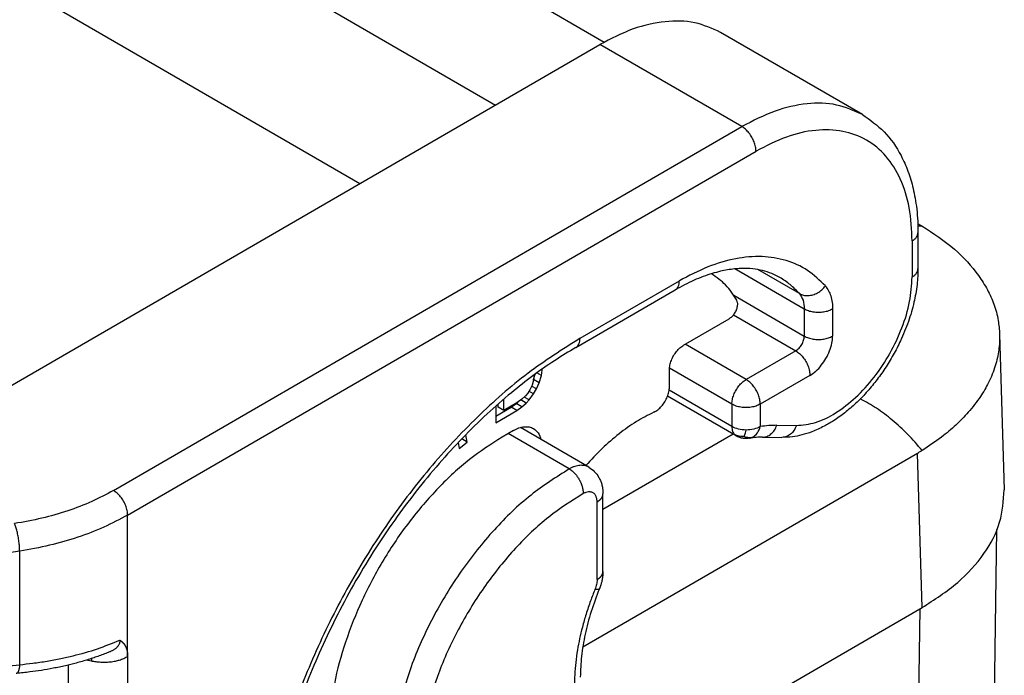
# Model space of a CAD drawing. Units: millimetres. Extents: x -889 to -592, y 1075 to 1285.
# Drawn here: x -854 to -847, y 1105 to 1110 of the extents above; entities that cross this region are included whole.
import ezdxf

# ---------------------------------------------------------------- set-up
doc = ezdxf.new("R2010")
doc.units = ezdxf.units.MM

msp = doc.modelspace()

# ---------------------------------------------------------------- linework, layer by layer
at = {"color": 2, "linetype": 'Continuous'}
for p, q in [((-859.9841, 1115.4911), (-849.8857, 1109.6464)), ((-860.8325, 1115.0403), (-850.6998, 1109.1757)), ((-860.8325, 1113.8677), (-851.7127, 1108.5895)), ((-847.9559, 1109.1042), (-849.0165, 1109.7181)), ((-854.6381, 1106.8963), (-849.9182, 1109.6281)), ((-848.8575, 1109.0142), (-849.9182, 1109.6281)), ((-853.5546, 1106.2957), (-848.8575, 1109.0142)), ((-853.4486, 1106.1119), (-848.7515, 1108.8305)), ((-847.5408, 1108.2216), (-847.5408, 1107.9525)), ((-847.5847, 1108.1602), (-847.5847, 1107.8911)), ((-848.3908, 1107.6508), (-848.9097, 1107.9511)), ((-848.4269, 1107.7664), (-848.7371, 1107.946)), ((-850.0667, 1107.4332), (-849.3242, 1107.8629)), ((-850.0976, 1107.3648), (-849.3552, 1107.7945)), ((-848.9175, 1107.7543), (-848.3908, 1107.4495)), ((-848.9194, 1107.6083), (-848.4545, 1107.3392)), ((-848.3908, 1107.6508), (-848.3908, 1107.4495)), ((-848.1787, 1107.6508), (-848.1787, 1107.4495)), ((-849.2924, 1107.3821), (-848.952, 1107.5792)), ((-846.9307, 1107.4631), (-846.8956, 1106.3014)), ((-848.8257, 1107.1244), (-849.2817, 1107.3883)), ((-848.4545, 1107.3392), (-848.8257, 1107.1244)), ((-850.4094, 1107.1598), (-850.4147, 1107.1209)), ((-850.4139, 1107.1237), (-850.4018, 1107.1653)), ((-850.3552, 1107.1553), (-850.3888, 1107.1748)), ((-850.3714, 1107.0991), (-850.3552, 1107.1553)), ((-850.3498, 1107.1948), (-850.3559, 1107.1984)), ((-850.3552, 1107.1553), (-850.3498, 1107.1948)), ((-850.3498, 1107.1948), (-850.3498, 1107.2028)), ((-849.3985, 1107.0698), (-849.3985, 1107.1984)), ((-848.9318, 1106.9407), (-849.398, 1107.2105)), ((-848.3484, 1107.1555), (-848.7196, 1106.9407)), ((-850.4255, 1107.0834), (-850.4417, 1107.048)), ((-850.4147, 1107.1209), (-850.4255, 1107.0834)), ((-850.4145, 1107.1224), (-850.4139, 1107.1237)), ((-850.3714, 1107.0991), (-850.4139, 1107.1237)), ((-850.3931, 1107.0554), (-850.3714, 1107.0991)), ((-850.458, 1107.0231), (-850.4742, 1107.0033)), ((-850.4417, 1107.048), (-850.458, 1107.0231)), ((-850.4147, 1107.0169), (-850.4491, 1107.0368)), ((-850.4472, 1106.9721), (-850.4147, 1107.0169)), ((-850.3931, 1107.0554), (-850.4289, 1107.0761)), ((-850.4147, 1107.0169), (-850.3931, 1107.0554)), ((-848.9318, 1106.7728), (-849.4006, 1107.0442)), ((-850.6789, 1106.9183), (-850.6789, 1106.9421)), ((-850.6365, 1106.8937), (-850.6365, 1106.9789)), ((-850.5391, 1106.9501), (-850.6365, 1106.8937)), ((-850.5815, 1106.9175), (-850.5437, 1106.9446)), ((-850.5437, 1106.9446), (-850.5314, 1106.9556)), ((-850.5012, 1106.92), (-850.5437, 1106.9446)), ((-850.5012, 1106.9772), (-850.5391, 1106.9501)), ((-850.4688, 1106.9492), (-850.5084, 1106.9721)), ((-850.4742, 1107.0033), (-850.5012, 1106.9772)), ((-850.5012, 1106.92), (-850.4688, 1106.9492)), ((-850.4472, 1106.9721), (-850.4842, 1106.9936)), ((-850.4688, 1106.9492), (-850.4472, 1106.9721)), ((-848.9009, 1106.7044), (-849.4126, 1107.0006)), ((-848.9318, 1106.9407), (-848.9318, 1106.7728)), ((-848.7196, 1106.9407), (-848.7196, 1106.7728)), ((-850.696, 1106.927), (-850.696, 1106.8021)), ((-850.696, 1106.8512), (-850.5815, 1106.9175)), ((-850.696, 1106.8021), (-850.5391, 1106.8929)), ((-850.6365, 1106.8937), (-850.6789, 1106.9183)), ((-850.5391, 1106.8929), (-850.5815, 1106.9175)), ((-850.5391, 1106.8929), (-850.5012, 1106.92)), ((-850.911, 1106.6575), (-850.9212, 1106.7123)), ((-850.5652, 1106.7433), (-850.65, 1106.6942)), ((-850.1475, 1106.457), (-850.6037, 1106.721)), ((-850.0013, 1106.4697), (-850.5132, 1106.766)), ((-848.9233, 1106.7174), (-849.8955, 1106.1547)), ((-848.5958, 1106.7827), (-848.4495, 1106.7809)), ((-850.9775, 1106.654), (-850.9694, 1106.6106)), ((-850.9694, 1106.6106), (-850.911, 1106.6575)), ((-850.911, 1106.6575), (-850.9516, 1106.681)), ((-848.7036, 1106.6941), (-848.5574, 1106.6923)), ((-847.5452, 1106.5731), (-850.0467, 1105.1253)), ((-847.5103, 1105.4208), (-847.5452, 1106.5731)), ((-849.8955, 1105.6914), (-849.8955, 1106.2714)), ((-849.8955, 1106.2714), (-849.8955, 1106.2714)), ((-849.9394, 1105.63), (-849.9394, 1106.21)), ((-853.4486, 1105.055), (-853.4486, 1106.1119)), ((-846.9894, 1103.4495), (-846.9504, 1106.0033)), ((-854.2555, 1105.8423), (-854.6261, 1105.7848)), ((-854.2555, 1104.9942), (-854.2555, 1105.8423)), ((-849.8955, 1105.6914), (-849.8955, 1105.6914)), ((-849.008, 1104.5539), (-847.5103, 1105.4208)), ((-847.566, 1102.6245), (-847.5234, 1105.4132)), ((-853.7198, 1105.0207), (-853.7578, 1105.028)), ((-853.4486, 1105.055), (-853.4486, 1103.1567)), ((-854.6261, 1104.9604), (-854.2555, 1104.9942)), ((-853.8919, 1104.9916), (-853.8919, 1103.2954))]:
    msp.add_line(p, q, dxfattribs=at)
for points, knots in [([(-849.0165, 1109.7181), (-849.0798, 1109.7465), (-849.2107, 1109.8052), (-849.4399, 1109.8065), (-849.6823, 1109.7508), (-849.8367, 1109.6705), (-849.9182, 1109.6281)], [0, 0, 0, 0, 0.2059173, 0.4265173, 0.6719383, 0.9464085, 0.9464085, 0.9464085, 0.9464085]), ([(-847.9559, 1109.1042), (-848.0191, 1109.1326), (-848.1501, 1109.1913), (-848.3793, 1109.1926), (-848.6217, 1109.1369), (-848.776, 1109.0566), (-848.8575, 1109.0142)], [0, 0, 0, 0, 0.2059173, 0.4265173, 0.6719383, 0.9464085, 0.9464085, 0.9464085, 0.9464085]), ([(-847.9559, 1109.1042), (-847.8994, 1109.0646), (-847.7826, 1108.9827), (-847.6776, 1108.8266), (-847.6124, 1108.6798), (-847.5806, 1108.5722), (-847.5611, 1108.4773), (-847.5494, 1108.3956), (-847.5421, 1108.3092), (-847.5412, 1108.2501), (-847.5408, 1108.2216)], [0, 0, 0, 0, 0.205631, 0.424945, 0.552642, 0.687319, 0.760487, 0.843101, 0.934825, 1.020354, 1.020354, 1.020354, 1.020354]), ([(-848.7515, 1108.8305), (-848.7522, 1108.8418), (-848.7539, 1108.8655), (-848.7651, 1108.9008), (-848.7817, 1108.9355), (-848.8034, 1108.9672), (-848.8284, 1108.9946), (-848.8481, 1109.0079), (-848.8575, 1109.0142)], [0, 0, 0, 0, 0.0339443, 0.071121, 0.1100492, 0.14899, 0.1862028, 0.2202009, 0.2202009, 0.2202009, 0.2202009]), ([(-847.5847, 1108.1602), (-847.5886, 1108.2439), (-847.5958, 1108.4024), (-847.6621, 1108.6205), (-847.7702, 1108.7974), (-847.9209, 1108.9236), (-848.106, 1108.9903), (-848.3135, 1108.9947), (-848.5359, 1108.9425), (-848.677, 1108.8692), (-848.7515, 1108.8305)], [0, 0, 0, 0, 0.250534, 0.474588, 0.676086, 0.864327, 1.052701, 1.254556, 1.479088, 1.730128, 1.730128, 1.730128, 1.730128]), ([(-847.5422, 1108.2901), (-847.5397, 1108.2886), (-847.5346, 1108.2856), (-847.5265, 1108.2809), (-847.518, 1108.2759), (-847.512, 1108.2724), (-847.509, 1108.2706)], [0, 0, 0, 0, 0.00882092, 0.01763497, 0.02800807, 0.03845115, 0.03845115, 0.03845115, 0.03845115]), ([(-847.509, 1108.2706), (-847.5144, 1108.2708), (-847.5253, 1108.2713), (-847.5361, 1108.2712), (-847.5415, 1108.2712)], [0, 0, 0, 0, 0.01616999, 0.03251206, 0.03251206, 0.03251206, 0.03251206]), ([(-847.509, 1108.2706), (-847.426, 1108.2163), (-847.2684, 1108.1131), (-847.111, 1107.9425), (-847.0202, 1107.7983), (-846.9703, 1107.6861), (-846.9389, 1107.5738), (-846.9333, 1107.4978), (-846.9307, 1107.4631)], [0, 0, 0, 0, 0.296779, 0.56369, 0.687868, 0.806758, 0.931221, 1.035132, 1.035132, 1.035132, 1.035132]), ([(-847.5847, 1108.1602), (-847.5783, 1108.1643), (-847.5661, 1108.1721), (-847.552, 1108.1873), (-847.5426, 1108.2039), (-847.5414, 1108.2159), (-847.5408, 1108.2216)], [0, 0, 0, 0, 0.02282681, 0.04325772, 0.06164517, 0.07882565, 0.07882565, 0.07882565, 0.07882565]), ([(-848.2329, 1107.8243), (-848.2753, 1107.8657), (-848.3599, 1107.9483), (-848.5261, 1108.0219), (-848.7107, 1108.0508), (-848.9103, 1108.0322), (-849.1201, 1107.9708), (-849.2541, 1107.9), (-849.3242, 1107.8629)], [0, 0, 0, 0, 0.176859, 0.352115, 0.534778, 0.732143, 0.948676, 1.186015, 1.186015, 1.186015, 1.186015]), ([(-848.5737, 1107.8875), (-848.593, 1107.8976), (-848.6343, 1107.9193), (-848.7025, 1107.9405), (-848.7809, 1107.9538), (-848.8511, 1107.9557), (-848.9141, 1107.9512), (-848.9651, 1107.9443), (-849.0205, 1107.9331), (-849.1051, 1107.9104), (-849.2199, 1107.8678), (-849.3089, 1107.8196), (-849.3552, 1107.7945)], [0, 0, 0, 0, 0.0652053, 0.1398714, 0.2129814, 0.3030793, 0.3497717, 0.4025769, 0.4571301, 0.5194523, 0.6650831, 0.8229082, 0.8229082, 0.8229082, 0.8229082]), ([(-848.895, 1107.7183), (-848.9209, 1107.758), (-848.9713, 1107.8356), (-849.0467, 1107.8892), (-849.0835, 1107.9154)], [0, 0, 0, 0, 0.1406926, 0.274899, 0.274899, 0.274899, 0.274899]), ([(-847.5408, 1107.9525), (-847.5412, 1107.9329), (-847.5419, 1107.8934), (-847.5477, 1107.8307), (-847.5571, 1107.7668), (-847.5762, 1107.6739), (-847.6108, 1107.5553), (-847.6571, 1107.4424), (-847.6973, 1107.3606), (-847.7254, 1107.3084), (-847.7554, 1107.2572), (-847.7973, 1107.1914), (-847.8534, 1107.1132), (-847.9263, 1107.0262), (-848.0041, 1106.9467), (-848.0856, 1106.8765), (-848.165, 1106.8197), (-848.2471, 1106.7716), (-848.3269, 1106.7352), (-848.4065, 1106.7101), (-848.4813, 1106.6948), (-848.5309, 1106.6932), (-848.5574, 1106.6923)], [0, 0, 0, 0, 0.058655, 0.11867, 0.188749, 0.252222, 0.403225, 0.558456, 0.617537, 0.67679, 0.736221, 0.795568, 0.910848, 1.024413, 1.135923, 1.244189, 1.346708, 1.428394, 1.529363, 1.609035, 1.67836, 1.757643, 1.757643, 1.757643, 1.757643]), ([(-848.4495, 1106.7809), (-848.4013, 1106.786), (-848.2974, 1106.7968), (-848.1469, 1106.8754), (-847.9992, 1106.9903), (-847.8631, 1107.1413), (-847.7463, 1107.317), (-847.6575, 1107.5072), (-847.5976, 1107.6999), (-847.5889, 1107.8293), (-847.5847, 1107.8911)], [0, 0, 0, 0, 0.1443, 0.311161, 0.499706, 0.704577, 0.917817, 1.130307, 1.333027, 1.518334, 1.518334, 1.518334, 1.518334]), ([(-847.5847, 1107.8911), (-847.5783, 1107.8952), (-847.5661, 1107.903), (-847.552, 1107.9182), (-847.5426, 1107.9348), (-847.5414, 1107.9467), (-847.5408, 1107.9525)], [0, 0, 0, 0, 0.02282681, 0.04325772, 0.06164517, 0.07882565, 0.07882565, 0.07882565, 0.07882565]), ([(-849.3552, 1107.7945), (-849.3505, 1107.7979), (-849.3409, 1107.8048), (-849.3313, 1107.8212), (-849.3252, 1107.8409), (-849.3246, 1107.8553), (-849.3242, 1107.8629)], [0, 0, 0, 0, 0.01707785, 0.03536295, 0.05569171, 0.07841696, 0.07841696, 0.07841696, 0.07841696]), ([(-848.4269, 1107.7664), (-848.4491, 1107.7898), (-848.4931, 1107.8361), (-848.547, 1107.8705), (-848.5737, 1107.8875)], [0, 0, 0, 0, 0.0962877, 0.1908716, 0.1908716, 0.1908716, 0.1908716]), ([(-848.4269, 1107.7664), (-848.417, 1107.7619), (-848.3965, 1107.7525), (-848.3613, 1107.7504), (-848.3252, 1107.7567), (-848.2902, 1107.7719), (-848.2581, 1107.7942), (-848.2413, 1107.8143), (-848.2329, 1107.8243)], [0, 0, 0, 0, 0.0326669, 0.0671623, 0.1036518, 0.1417812, 0.1808227, 0.2198586, 0.2198586, 0.2198586, 0.2198586]), ([(-848.2329, 1107.8243), (-848.2172, 1107.8002), (-848.1832, 1107.7476), (-848.1803, 1107.6848), (-848.1787, 1107.6508)], [0, 0, 0, 0, 0.0846285, 0.1846357, 0.1846357, 0.1846357, 0.1846357]), ([(-848.4269, 1107.7664), (-848.4165, 1107.7504), (-848.3938, 1107.7154), (-848.3919, 1107.6735), (-848.3908, 1107.6508)], [0, 0, 0, 0, 0.056419, 0.1230905, 0.1230905, 0.1230905, 0.1230905]), ([(-848.952, 1107.5792), (-848.9446, 1107.5843), (-848.9292, 1107.5952), (-848.9112, 1107.6183), (-848.8971, 1107.6444), (-848.8892, 1107.6715), (-848.8869, 1107.6971), (-848.8925, 1107.7117), (-848.895, 1107.7183)], [0, 0, 0, 0, 0.0267893, 0.0563963, 0.0867189, 0.1154824, 0.1407999, 0.1618426, 0.1618426, 0.1618426, 0.1618426]), ([(-848.1787, 1107.6508), (-848.1889, 1107.6458), (-848.2103, 1107.6353), (-848.2464, 1107.6274), (-848.2848, 1107.6244), (-848.3231, 1107.6274), (-848.3593, 1107.6353), (-848.3806, 1107.6458), (-848.3908, 1107.6508)], [0, 0, 0, 0, 0.0339919, 0.0711941, 0.1101295, 0.1490649, 0.1862671, 0.220259, 0.220259, 0.220259, 0.220259]), ([(-848.4545, 1107.3392), (-848.446, 1107.3454), (-848.428, 1107.3584), (-848.4086, 1107.3863), (-848.3942, 1107.417), (-848.3919, 1107.439), (-848.3908, 1107.4495)], [0, 0, 0, 0, 0.0313129, 0.0659885, 0.1006473, 0.1319153, 0.1319153, 0.1319153, 0.1319153]), ([(-848.3908, 1107.4495), (-848.3806, 1107.4445), (-848.3593, 1107.434), (-848.3231, 1107.426), (-848.2848, 1107.423), (-848.2464, 1107.426), (-848.2103, 1107.434), (-848.1889, 1107.4445), (-848.1787, 1107.4495)], [0, 0, 0, 0, 0.0339919, 0.0711941, 0.1101295, 0.1490649, 0.1862671, 0.220259, 0.220259, 0.220259, 0.220259]), ([(-848.3484, 1107.1555), (-848.3333, 1107.1657), (-848.3017, 1107.187), (-848.2619, 1107.2308), (-848.227, 1107.2815), (-848.2005, 1107.337), (-848.1826, 1107.3934), (-848.18, 1107.4314), (-848.1787, 1107.4495)], [0, 0, 0, 0, 0.054397, 0.1139373, 0.1762427, 0.2385278, 0.2980106, 0.3523214, 0.3523214, 0.3523214, 0.3523214]), ([(-846.9307, 1107.4631), (-846.9306, 1107.4426), (-846.9304, 1107.403), (-846.9364, 1107.3446), (-846.9467, 1107.2864), (-846.9685, 1107.2039), (-847.0086, 1107.1051), (-847.0768, 1106.9884), (-847.1592, 1106.8823), (-847.2581, 1106.7819), (-847.3724, 1106.6851), (-847.4602, 1106.6271), (-847.509, 1106.5949)], [0, 0, 0, 0, 0.061671, 0.118582, 0.175807, 0.238858, 0.374387, 0.494092, 0.643239, 0.776314, 0.916275, 1.091683, 1.091683, 1.091683, 1.091683]), ([(-850.0667, 1107.4332), (-850.1985, 1107.3493), (-850.4712, 1107.1758), (-850.8453, 1106.8442), (-851.2018, 1106.4608), (-851.5279, 1106.0296), (-851.8165, 1105.5634), (-852.0585, 1105.0737), (-852.2532, 1104.5744), (-852.3368, 1104.2326), (-852.3778, 1104.065)], [0, 0, 0, 0, 0.468172, 0.968448, 1.494126, 2.036926, 2.587596, 3.13646, 3.673935, 4.191066, 4.191066, 4.191066, 4.191066]), ([(-850.0976, 1107.3648), (-850.093, 1107.3681), (-850.0833, 1107.3751), (-850.0737, 1107.3915), (-850.0677, 1107.4112), (-850.067, 1107.4256), (-850.0667, 1107.4332)], [0, 0, 0, 0, 0.01707785, 0.03536295, 0.05569171, 0.07841696, 0.07841696, 0.07841696, 0.07841696]), ([(-849.3985, 1107.1984), (-849.3977, 1107.2097), (-849.3961, 1107.2335), (-849.3848, 1107.2687), (-849.3683, 1107.3034), (-849.3465, 1107.3351), (-849.3216, 1107.3625), (-849.3018, 1107.3758), (-849.2924, 1107.3821)], [0, 0, 0, 0, 0.0339443, 0.071121, 0.1100492, 0.14899, 0.1862028, 0.2202009, 0.2202009, 0.2202009, 0.2202009]), ([(-850.0976, 1107.3648), (-850.1516, 1107.3322), (-850.2615, 1107.266), (-850.4221, 1107.1524), (-850.5907, 1107.0203), (-850.832, 1106.8085), (-851.132, 1106.4971), (-851.4667, 1106.0698), (-851.7678, 1105.5961), (-852.018, 1105.0968), (-852.2143, 1104.5962), (-852.2967, 1104.2602), (-852.337, 1104.0956)], [0, 0, 0, 0, 0.189015, 0.384909, 0.589795, 0.831211, 1.347631, 1.884341, 2.456932, 3.028463, 3.557801, 4.065554, 4.065554, 4.065554, 4.065554]), ([(-848.4545, 1107.3392), (-848.4451, 1107.3329), (-848.4253, 1107.3196), (-848.4004, 1107.2922), (-848.3786, 1107.2605), (-848.362, 1107.2258), (-848.3508, 1107.1906), (-848.3492, 1107.1669), (-848.3484, 1107.1555)], [0, 0, 0, 0, 0.0339981, 0.0712108, 0.1101517, 0.1490799, 0.1862566, 0.2202009, 0.2202009, 0.2202009, 0.2202009]), ([(-848.9318, 1106.9407), (-848.931, 1106.952), (-848.9294, 1106.9757), (-848.9182, 1107.011), (-848.9016, 1107.0457), (-848.8798, 1107.0774), (-848.8549, 1107.1047), (-848.8351, 1107.118), (-848.8257, 1107.1244)], [0, 0, 0, 0, 0.0339443, 0.071121, 0.1100492, 0.14899, 0.1862028, 0.2202009, 0.2202009, 0.2202009, 0.2202009]), ([(-848.7196, 1106.9407), (-848.7204, 1106.952), (-848.7221, 1106.9757), (-848.7333, 1107.011), (-848.7498, 1107.0457), (-848.7716, 1107.0774), (-848.7965, 1107.1047), (-848.8163, 1107.118), (-848.8257, 1107.1244)], [0, 0, 0, 0, 0.0339443, 0.071121, 0.1100492, 0.14899, 0.1862028, 0.2202009, 0.2202009, 0.2202009, 0.2202009]), ([(-849.5154, 1106.8805), (-849.5052, 1106.8862), (-849.4838, 1106.8983), (-849.4566, 1106.9256), (-849.4324, 1106.9583), (-849.4139, 1106.9948), (-849.4012, 1107.0323), (-849.3994, 1107.0577), (-849.3985, 1107.0698)], [0, 0, 0, 0, 0.0346878, 0.073449, 0.1146467, 0.1562237, 0.1960626, 0.2323335, 0.2323335, 0.2323335, 0.2323335]), ([(-848.7196, 1106.9407), (-848.7299, 1106.9357), (-848.7512, 1106.9252), (-848.7874, 1106.9172), (-848.8257, 1106.9142), (-848.8641, 1106.9172), (-848.9002, 1106.9252), (-848.9216, 1106.9357), (-848.9318, 1106.9407)], [0, 0, 0, 0, 0.0339919, 0.0711941, 0.1101295, 0.1490649, 0.1862671, 0.220259, 0.220259, 0.220259, 0.220259]), ([(-847.509, 1106.5949), (-847.5446, 1106.6358), (-847.6145, 1106.7162), (-847.7298, 1106.8212), (-847.8474, 1106.9115), (-847.9314, 1106.9577), (-847.972, 1106.9801)], [0, 0, 0, 0, 0.1627116, 0.319031, 0.4672826, 0.6062038, 0.6062038, 0.6062038, 0.6062038]), ([(-849.5154, 1106.8805), (-849.5594, 1106.858), (-849.6507, 1106.8115), (-849.7792, 1106.7187), (-849.906, 1106.6094), (-849.9832, 1106.5251), (-850.0226, 1106.482)], [0, 0, 0, 0, 0.1482382, 0.3067622, 0.4743738, 0.649404, 0.649404, 0.649404, 0.649404]), ([(-850.5652, 1106.7433), (-850.5516, 1106.7504), (-850.5259, 1106.7638), (-850.4855, 1106.7731), (-850.4473, 1106.7728), (-850.4255, 1106.7631), (-850.4149, 1106.7583)], [0, 0, 0, 0, 0.045745, 0.0866485, 0.1234152, 0.1577347, 0.1577347, 0.1577347, 0.1577347]), ([(-850.4149, 1106.7583), (-850.4022, 1106.7484), (-850.3752, 1106.7272), (-850.3648, 1106.6943), (-850.3593, 1106.6769)], [0, 0, 0, 0, 0.0473713, 0.1006571, 0.1006571, 0.1006571, 0.1006571]), ([(-848.8257, 1106.7474), (-848.8452, 1106.7483), (-848.8822, 1106.7502), (-848.9158, 1106.7655), (-848.9318, 1106.7728)], [0, 0, 0, 0, 0.0577817, 0.1099574, 0.1099574, 0.1099574, 0.1099574]), ([(-848.9318, 1106.7728), (-848.9316, 1106.7668), (-848.9312, 1106.7553), (-848.9274, 1106.7391), (-848.9215, 1106.7248), (-848.9154, 1106.7172), (-848.9124, 1106.7136)], [0, 0, 0, 0, 0.01801841, 0.03454433, 0.04968435, 0.06371277, 0.06371277, 0.06371277, 0.06371277]), ([(-848.8397, 1106.6999), (-848.8526, 1106.6991), (-848.878, 1106.6974), (-848.901, 1106.7082), (-848.9124, 1106.7136)], [0, 0, 0, 0, 0.0380183, 0.0750918, 0.0750918, 0.0750918, 0.0750918]), ([(-848.9124, 1106.7136), (-848.9115, 1106.7126), (-848.9098, 1106.7109), (-848.907, 1106.7085), (-848.904, 1106.7063), (-848.9019, 1106.705), (-848.9009, 1106.7044)], [0, 0, 0, 0, 0.00389049, 0.00746722, 0.01101962, 0.01482987, 0.01482987, 0.01482987, 0.01482987]), ([(-848.8397, 1106.6999), (-848.838, 1106.7039), (-848.8345, 1106.7126), (-848.8299, 1106.7285), (-848.8273, 1106.7404), (-848.8257, 1106.7474)], [0, 0, 0, 0, 0.01294471, 0.02806242, 0.04953358, 0.04953358, 0.04953358, 0.04953358]), ([(-848.7196, 1106.7728), (-848.7356, 1106.7655), (-848.7693, 1106.7502), (-848.8063, 1106.7483), (-848.8257, 1106.7474)], [0, 0, 0, 0, 0.0521757, 0.1099574, 0.1099574, 0.1099574, 0.1099574]), ([(-848.776, 1106.6947), (-848.7632, 1106.7041), (-848.7362, 1106.724), (-848.7254, 1106.7559), (-848.7196, 1106.7728)], [0, 0, 0, 0, 0.04628469, 0.09835594, 0.09835594, 0.09835594, 0.09835594]), ([(-848.5958, 1106.7827), (-848.6162, 1106.7824), (-848.6577, 1106.7819), (-848.6987, 1106.7759), (-848.7196, 1106.7728)], [0, 0, 0, 0, 0.0611092, 0.1244023, 0.1244023, 0.1244023, 0.1244023]), ([(-848.7036, 1106.6941), (-848.6923, 1106.6952), (-848.669, 1106.6975), (-848.6377, 1106.7171), (-848.6116, 1106.7457), (-848.6012, 1106.7701), (-848.5958, 1106.7827)], [0, 0, 0, 0, 0.0338701, 0.0694122, 0.1075892, 0.1484127, 0.1484127, 0.1484127, 0.1484127]), ([(-848.4495, 1106.7809), (-848.4549, 1106.7683), (-848.4654, 1106.744), (-848.4914, 1106.7153), (-848.5227, 1106.6958), (-848.546, 1106.6935), (-848.5574, 1106.6923)], [0, 0, 0, 0, 0.0408234, 0.0790004, 0.1145425, 0.1484127, 0.1484127, 0.1484127, 0.1484127]), ([(-850.65, 1106.6942), (-850.7324, 1106.641), (-850.9035, 1106.5305), (-851.1337, 1106.3145), (-851.3493, 1106.0635), (-851.54, 1105.7819), (-851.7005, 1105.4806), (-851.8237, 1105.1695), (-851.9102, 1104.8598), (-851.9311, 1104.6525), (-851.9413, 1104.5523)], [0, 0, 0, 0, 0.293734, 0.609939, 0.942686, 1.284713, 1.628071, 1.964716, 2.287093, 2.588757, 2.588757, 2.588757, 2.588757]), ([(-848.8011, 1106.6862), (-848.8049, 1106.6857), (-848.8129, 1106.6845), (-848.8233, 1106.6841), (-848.8326, 1106.6843), (-848.84, 1106.6847), (-848.8473, 1106.6856), (-848.8554, 1106.6869), (-848.8638, 1106.6887), (-848.8728, 1106.6914), (-848.8807, 1106.6943), (-848.8879, 1106.6974), (-848.8946, 1106.7008), (-848.8987, 1106.7032), (-848.9009, 1106.7044)], [0, 0, 0, 0, 0.0114143, 0.0244224, 0.0310805, 0.0392541, 0.0468311, 0.053027, 0.0639049, 0.0726439, 0.08109, 0.0891386, 0.096202, 0.1034968, 0.1034968, 0.1034968, 0.1034968]), ([(-848.8397, 1106.6999), (-848.8291, 1106.6966), (-848.8083, 1106.69), (-848.7866, 1106.6932), (-848.776, 1106.6947)], [0, 0, 0, 0, 0.03274033, 0.06467545, 0.06467545, 0.06467545, 0.06467545]), ([(-848.8011, 1106.6862), (-848.7988, 1106.6867), (-848.7945, 1106.6875), (-848.788, 1106.6895), (-848.7819, 1106.6918), (-848.7779, 1106.6938), (-848.776, 1106.6947)], [0, 0, 0, 0, 0.006954, 0.0132408, 0.02025716, 0.0266358, 0.0266358, 0.0266358, 0.0266358]), ([(-848.7036, 1106.6941), (-848.7111, 1106.6941), (-848.7266, 1106.694), (-848.7505, 1106.6926), (-848.7755, 1106.6902), (-848.7925, 1106.6876), (-848.8011, 1106.6862)], [0, 0, 0, 0, 0.02245077, 0.04631414, 0.07182645, 0.09791017, 0.09791017, 0.09791017, 0.09791017]), ([(-847.509, 1106.5949), (-847.512, 1106.593), (-847.518, 1106.5893), (-847.527, 1106.5838), (-847.536, 1106.5785), (-847.5421, 1106.5749), (-847.5452, 1106.5731)], [0, 0, 0, 0, 0.01054955, 0.02103741, 0.03158084, 0.04213868, 0.04213868, 0.04213868, 0.04213868]), ([(-850.1475, 1106.457), (-850.2451, 1106.3949), (-850.449, 1106.2654), (-850.7175, 1106.0027), (-850.9639, 1105.6953), (-851.1717, 1105.3507), (-851.338, 1104.9878), (-851.4049, 1104.7339), (-851.4376, 1104.6097)], [0, 0, 0, 0, 0.346241, 0.722865, 1.120078, 1.525886, 1.927446, 2.312331, 2.312331, 2.312331, 2.312331]), ([(-850.0013, 1106.4697), (-850.0066, 1106.4724), (-850.0166, 1106.4775), (-850.0332, 1106.4819), (-850.0502, 1106.484), (-850.0681, 1106.4836), (-850.0873, 1106.4808), (-850.107, 1106.4754), (-850.1277, 1106.4674), (-850.1408, 1106.4605), (-850.1475, 1106.457)], [0, 0, 0, 0, 0.0180421, 0.0335793, 0.0510968, 0.06942, 0.0870543, 0.109119, 0.1306709, 0.1533895, 0.1533895, 0.1533895, 0.1533895]), ([(-850.1475, 1106.457), (-850.1459, 1106.456), (-850.1426, 1106.4541), (-850.1379, 1106.4509), (-850.133, 1106.4475), (-850.1281, 1106.4437), (-850.1232, 1106.4397), (-850.1183, 1106.4353), (-850.1134, 1106.4306), (-850.1085, 1106.4257), (-850.1037, 1106.4205), (-850.0989, 1106.415), (-850.0943, 1106.4092), (-850.0897, 1106.4032), (-850.0853, 1106.3971), (-850.081, 1106.3907), (-850.0769, 1106.3841), (-850.073, 1106.3774), (-850.0693, 1106.3706), (-850.0658, 1106.3637), (-850.0626, 1106.3567), (-850.0596, 1106.3497), (-850.0568, 1106.3427), (-850.0543, 1106.3357), (-850.0521, 1106.3288), (-850.0501, 1106.3219), (-850.0484, 1106.3152), (-850.0469, 1106.3085), (-850.0457, 1106.302), (-850.0448, 1106.2957), (-850.0441, 1106.2895), (-850.0436, 1106.2835), (-850.0434, 1106.2777), (-850.0434, 1106.274), (-850.0434, 1106.2721)], [0, 0, 0, 0, 0.0055241, 0.0112652, 0.0172223, 0.0233923, 0.0297702, 0.0363491, 0.0431196, 0.0500705, 0.0571883, 0.0644576, 0.071861, 0.0793795, 0.0869923, 0.0946777, 0.1024127, 0.1101737, 0.1179368, 0.125678, 0.1333736, 0.1410007, 0.1485373, 0.1559624, 0.1632568, 0.1704029, 0.1773848, 0.184189, 0.1908037, 0.1972194, 0.2034287, 0.2094262, 0.2152086, 0.2207745, 0.2207745, 0.2207745, 0.2207745]), ([(-850.0013, 1106.4697), (-849.987, 1106.4599), (-849.958, 1106.44), (-849.9309, 1106.4038), (-849.9141, 1106.3707), (-849.906, 1106.3473), (-849.9012, 1106.3279), (-849.8987, 1106.3146), (-849.8973, 1106.3039), (-849.8967, 1106.2979), (-849.8965, 1106.2954)], [0, 0, 0, 0, 0.0517171, 0.1047898, 0.1333789, 0.1630054, 0.1787467, 0.1933329, 0.2036092, 0.2111567, 0.2111567, 0.2111567, 0.2111567]), ([(-853.5546, 1106.2957), (-853.6082, 1106.267), (-853.7183, 1106.2081), (-853.8984, 1106.1406), (-854.0914, 1106.0846), (-854.2259, 1106.0606), (-854.2943, 1106.0485)], [0, 0, 0, 0, 0.181976, 0.3743843, 0.575687, 0.7839703, 0.7839703, 0.7839703, 0.7839703]), ([(-853.4486, 1106.1119), (-853.4493, 1106.1233), (-853.451, 1106.147), (-853.4622, 1106.1822), (-853.4787, 1106.2169), (-853.5005, 1106.2486), (-853.5255, 1106.276), (-853.5452, 1106.2893), (-853.5546, 1106.2957)], [0, 0, 0, 0, 0.0339443, 0.071121, 0.1100492, 0.14899, 0.1862028, 0.2202009, 0.2202009, 0.2202009, 0.2202009]), ([(-850.0434, 1106.2721), (-850.1315, 1106.2163), (-850.3152, 1106.0999), (-850.5579, 1105.8645), (-850.7815, 1105.5891), (-850.9716, 1105.2799), (-851.1254, 1104.9535), (-851.1894, 1104.7246), (-851.2208, 1104.6123)], [0, 0, 0, 0, 0.311958, 0.650935, 1.008504, 1.374316, 1.737241, 2.086419, 2.086419, 2.086419, 2.086419]), ([(-849.9394, 1106.21), (-849.9395, 1106.2139), (-849.9397, 1106.2214), (-849.9411, 1106.232), (-849.9435, 1106.2421), (-849.947, 1106.2516), (-849.9515, 1106.2602), (-849.9567, 1106.2672), (-849.9625, 1106.2732), (-849.9696, 1106.2783), (-849.9775, 1106.2821), (-849.986, 1106.2846), (-849.9946, 1106.2856), (-850.0073, 1106.2853), (-850.0241, 1106.2817), (-850.0368, 1106.2754), (-850.0434, 1106.2721)], [0, 0, 0, 0, 0.0115646, 0.0225352, 0.0320606, 0.042731, 0.0528097, 0.0609243, 0.0687853, 0.0779133, 0.0870266, 0.0948529, 0.1044434, 0.1129138, 0.1328979, 0.1552183, 0.1552183, 0.1552183, 0.1552183]), ([(-849.9394, 1106.21), (-849.9379, 1106.2109), (-849.9348, 1106.2128), (-849.9303, 1106.2157), (-849.926, 1106.2189), (-849.9219, 1106.2222), (-849.918, 1106.2256), (-849.9143, 1106.2292), (-849.9109, 1106.233), (-849.9078, 1106.2369), (-849.905, 1106.2409), (-849.9025, 1106.245), (-849.9004, 1106.2492), (-849.8986, 1106.2536), (-849.8972, 1106.258), (-849.8962, 1106.2624), (-849.8956, 1106.2669), (-849.8955, 1106.2699), (-849.8955, 1106.2714)], [0, 0, 0, 0, 0.00540342, 0.01077508, 0.01610373, 0.02137875, 0.02659056, 0.03173093, 0.03679337, 0.0417735, 0.04666943, 0.05148204, 0.0562152, 0.06087589, 0.06547412, 0.0700227, 0.07453675, 0.07903308, 0.07903308, 0.07903308, 0.07903308]), ([(-849.8965, 1106.2954), (-849.8963, 1106.2936), (-849.896, 1106.2895), (-849.8957, 1106.2837), (-849.8955, 1106.2775), (-849.8955, 1106.2736), (-849.8955, 1106.2714)], [0, 0, 0, 0, 0.00559335, 0.01223695, 0.01748048, 0.02407175, 0.02407175, 0.02407175, 0.02407175]), ([(-847.5103, 1105.4208), (-847.4183, 1105.4798), (-847.2444, 1105.5914), (-847.0452, 1105.8097), (-846.9143, 1106.0488), (-846.9017, 1106.2191), (-846.8956, 1106.3014)], [0, 0, 0, 0, 0.326271, 0.617533, 0.879296, 1.124461, 1.124461, 1.124461, 1.124461]), ([(-853.4486, 1106.1119), (-853.507, 1106.0807), (-853.6271, 1106.0164), (-853.8236, 1105.9427), (-854.0341, 1105.8817), (-854.1809, 1105.8556), (-854.2555, 1105.8423)], [0, 0, 0, 0, 0.1985192, 0.4084193, 0.6280221, 0.8552403, 0.8552403, 0.8552403, 0.8552403]), ([(-854.2555, 1105.8423), (-854.2558, 1105.8538), (-854.2564, 1105.878), (-854.2604, 1105.9151), (-854.2664, 1105.953), (-854.2743, 1105.989), (-854.283, 1106.0209), (-854.2908, 1106.0399), (-854.2943, 1106.0485)], [0, 0, 0, 0, 0.0345423, 0.0726198, 0.1117695, 0.1494445, 0.1832136, 0.2109685, 0.2109685, 0.2109685, 0.2109685]), ([(-849.9394, 1105.63), (-849.9379, 1105.631), (-849.9348, 1105.6328), (-849.9303, 1105.6358), (-849.926, 1105.6389), (-849.9219, 1105.6422), (-849.918, 1105.6456), (-849.9143, 1105.6493), (-849.9109, 1105.653), (-849.9078, 1105.6569), (-849.905, 1105.6609), (-849.9025, 1105.665), (-849.9004, 1105.6693), (-849.8986, 1105.6736), (-849.8972, 1105.678), (-849.8962, 1105.6824), (-849.8956, 1105.6869), (-849.8955, 1105.6899), (-849.8955, 1105.6914)], [0, 0, 0, 0, 0.00540366, 0.01077555, 0.01610443, 0.02137967, 0.02659171, 0.03173228, 0.03679492, 0.04177525, 0.04667136, 0.05148415, 0.05621748, 0.06087834, 0.06547675, 0.0700255, 0.07453973, 0.07903626, 0.07903626, 0.07903626, 0.07903626]), ([(-849.8955, 1105.6914), (-849.8955, 1105.6896), (-849.8955, 1105.6855), (-849.8957, 1105.6795), (-849.896, 1105.6736), (-849.8963, 1105.6699), (-849.8964, 1105.668)], [0, 0, 0, 0, 0.0055352, 0.01236147, 0.01783941, 0.02342922, 0.02342922, 0.02342922, 0.02342922]), ([(-849.9394, 1105.63), (-849.9397, 1105.6235), (-849.9401, 1105.6115), (-849.9434, 1105.5934), (-849.9481, 1105.5754), (-849.9527, 1105.5631), (-849.9551, 1105.5569)], [0, 0, 0, 0, 0.01960027, 0.03588118, 0.0552325, 0.07525898, 0.07525898, 0.07525898, 0.07525898]), ([(-849.8964, 1105.668), (-849.8965, 1105.6665), (-849.8968, 1105.6631), (-849.8974, 1105.657), (-849.8983, 1105.6497), (-849.8998, 1105.6397), (-849.902, 1105.6279), (-849.9058, 1105.6107), (-849.912, 1105.5884), (-849.9186, 1105.5712), (-849.9223, 1105.5617)], [0, 0, 0, 0, 0.0045287, 0.0102201, 0.0184747, 0.0267495, 0.0405421, 0.0543789, 0.0794325, 0.1098792, 0.1098792, 0.1098792, 0.1098792]), ([(-849.9551, 1105.5569), (-849.9665, 1105.5281), (-849.9905, 1105.4672), (-850.022, 1105.373), (-850.049, 1105.2791), (-850.0704, 1105.1896), (-850.0873, 1105.1014), (-850.0999, 1105.0113), (-850.1077, 1104.9231), (-850.1087, 1104.8662), (-850.1091, 1104.8399)], [0, 0, 0, 0, 0.0929472, 0.1962994, 0.2977985, 0.385982, 0.4722626, 0.5670141, 0.6588838, 0.7377631, 0.7377631, 0.7377631, 0.7377631]), ([(-849.9223, 1105.5617), (-849.9439, 1105.505), (-849.9863, 1105.3938), (-850.0303, 1105.2245), (-850.0594, 1105.0608), (-850.0633, 1104.9531), (-850.0652, 1104.9013)], [0, 0, 0, 0, 0.1819567, 0.3566569, 0.5239655, 0.6795368, 0.6795368, 0.6795368, 0.6795368]), ([(-849.9223, 1105.5617), (-849.9223, 1105.5616), (-849.9223, 1105.5615), (-849.9226, 1105.561), (-849.9232, 1105.56), (-849.9244, 1105.5589), (-849.9259, 1105.5581), (-849.9275, 1105.5574), (-849.9291, 1105.5569), (-849.931, 1105.5565), (-849.9334, 1105.5561), (-849.9362, 1105.5558), (-849.9395, 1105.5557), (-849.9431, 1105.5558), (-849.9469, 1105.556), (-849.951, 1105.5564), (-849.9537, 1105.5567), (-849.9551, 1105.5569)], [0, 0, 0, 0, 0.00017455, 0.00034919, 0.00184667, 0.00345241, 0.00523772, 0.00684387, 0.00860875, 0.0105388, 0.01263555, 0.01568659, 0.01901843, 0.02261457, 0.02645406, 0.03051398, 0.03477028, 0.03477028, 0.03477028, 0.03477028]), ([(-854.2555, 1104.9942), (-854.2228, 1104.9976), (-854.1545, 1105.0048), (-854.0517, 1105.0202), (-853.9513, 1105.0389), (-853.825, 1105.0676), (-853.6764, 1105.1091), (-853.5625, 1105.1554), (-853.5071, 1105.1778)], [0, 0, 0, 0, 0.0985876, 0.2060545, 0.3116804, 0.4047784, 0.5945581, 0.7736227, 0.7736227, 0.7736227, 0.7736227]), ([(-853.5071, 1105.1778), (-853.5071, 1105.1776), (-853.5071, 1105.1771), (-853.507, 1105.1759), (-853.507, 1105.1744), (-853.507, 1105.1727), (-853.507, 1105.1705), (-853.5072, 1105.1676), (-853.5077, 1105.1637), (-853.5086, 1105.1595), (-853.5098, 1105.1551), (-853.5117, 1105.1498), (-853.5145, 1105.1437), (-853.5184, 1105.1372), (-853.5226, 1105.1314), (-853.5271, 1105.1261), (-853.5322, 1105.1209), (-853.5381, 1105.1157), (-853.5447, 1105.1106), (-853.552, 1105.1056), (-853.5598, 1105.1009), (-853.5678, 1105.0967), (-853.5757, 1105.0929), (-853.5809, 1105.0907), (-853.5834, 1105.0897)], [0, 0, 0, 0, 0.0005769, 0.0017494, 0.0034162, 0.0050372, 0.0068039, 0.0102596, 0.0135947, 0.0185521, 0.023155, 0.0273811, 0.0354669, 0.043106, 0.0502256, 0.0567081, 0.0641201, 0.0719779, 0.0803185, 0.0891794, 0.0985203, 0.1076015, 0.1163274, 0.1245922, 0.1245922, 0.1245922, 0.1245922]), ([(-853.5071, 1105.1778), (-853.5071, 1105.1778), (-853.5071, 1105.1778), (-853.5071, 1105.1778), (-853.5071, 1105.1778), (-853.507, 1105.1778), (-853.507, 1105.1778), (-853.507, 1105.1777), (-853.507, 1105.1777), (-853.507, 1105.1777), (-853.5069, 1105.1777), (-853.5069, 1105.1777), (-853.5069, 1105.1777), (-853.5068, 1105.1776), (-853.5068, 1105.1776), (-853.5067, 1105.1775), (-853.5066, 1105.1775), (-853.5065, 1105.1774), (-853.5064, 1105.1774), (-853.5063, 1105.1773), (-853.5062, 1105.1773), (-853.5062, 1105.1772), (-853.5061, 1105.1772), (-853.5061, 1105.1772), (-853.506, 1105.1771), (-853.5059, 1105.177), (-853.5058, 1105.177), (-853.5057, 1105.1769), (-853.5056, 1105.1768), (-853.5054, 1105.1767), (-853.5052, 1105.1766), (-853.5049, 1105.1764), (-853.5047, 1105.1762), (-853.5044, 1105.1761), (-853.5042, 1105.1759), (-853.504, 1105.1758), (-853.5037, 1105.1756), (-853.5033, 1105.1754), (-853.5029, 1105.175), (-853.5024, 1105.1747), (-853.502, 1105.1745), (-853.5016, 1105.1742), (-853.5012, 1105.1739), (-853.5009, 1105.1736), (-853.5004, 1105.1733), (-853.4999, 1105.173), (-853.4993, 1105.1725), (-853.4987, 1105.1721), (-853.4982, 1105.1717), (-853.4976, 1105.1712), (-853.4971, 1105.1708), (-853.4966, 1105.1704), (-853.4961, 1105.17), (-853.4956, 1105.1697), (-853.4951, 1105.1693), (-853.4947, 1105.1689), (-853.4941, 1105.1684), (-853.4934, 1105.1679), (-853.4926, 1105.1672), (-853.4917, 1105.1664), (-853.4909, 1105.1657), (-853.4901, 1105.165), (-853.4892, 1105.1642), (-853.4884, 1105.1634), (-853.4876, 1105.1626), (-853.4868, 1105.1618), (-853.4859, 1105.161), (-853.4851, 1105.1602), (-853.4843, 1105.1593), (-853.4835, 1105.1584), (-853.4827, 1105.1576), (-853.482, 1105.1569), (-853.4814, 1105.1562), (-853.4808, 1105.1555), (-853.4802, 1105.1547), (-853.4795, 1105.154), (-853.4789, 1105.1533), (-853.4783, 1105.1525), (-853.4777, 1105.1517), (-853.4771, 1105.151), (-853.4765, 1105.1502), (-853.4758, 1105.1493), (-853.4752, 1105.1485), (-853.4746, 1105.1477), (-853.474, 1105.1468), (-853.4734, 1105.146), (-853.4728, 1105.1451), (-853.4722, 1105.1442), (-853.4716, 1105.1433), (-853.471, 1105.1424), (-853.4704, 1105.1414), (-853.4698, 1105.1405), (-853.4692, 1105.1395), (-853.4686, 1105.1385), (-853.468, 1105.1375), (-853.4675, 1105.1365), (-853.4669, 1105.1355), (-853.4663, 1105.1344), (-853.4658, 1105.1334), (-853.4652, 1105.1323), (-853.4647, 1105.1312), (-853.4641, 1105.13), (-853.4634, 1105.1287), (-853.4628, 1105.1273), (-853.4621, 1105.1258), (-853.4615, 1105.1244), (-853.4609, 1105.1229), (-853.4603, 1105.1214), (-853.4597, 1105.1199), (-853.4591, 1105.1185), (-853.4585, 1105.117), (-853.458, 1105.1154), (-853.4575, 1105.1139), (-853.457, 1105.1124), (-853.4565, 1105.1109), (-853.456, 1105.1093), (-853.4555, 1105.1078), (-853.4551, 1105.1062), (-853.4547, 1105.1047), (-853.4543, 1105.1031), (-853.4539, 1105.1015), (-853.4535, 1105.0999), (-853.4531, 1105.0983), (-853.4528, 1105.0967), (-853.4524, 1105.0951), (-853.4521, 1105.0935), (-853.4518, 1105.0919), (-853.4515, 1105.0902), (-853.4512, 1105.0886), (-853.451, 1105.087), (-853.4507, 1105.0853), (-853.4505, 1105.0837), (-853.4502, 1105.082), (-853.45, 1105.0804), (-853.4498, 1105.0787), (-853.4497, 1105.077), (-853.4495, 1105.0754), (-853.4493, 1105.0737), (-853.4492, 1105.072), (-853.4491, 1105.0703), (-853.449, 1105.0686), (-853.4489, 1105.0669), (-853.4488, 1105.0652), (-853.4487, 1105.0635), (-853.4487, 1105.0618), (-853.4486, 1105.0601), (-853.4486, 1105.0584), (-853.4486, 1105.0567), (-853.4486, 1105.0556), (-853.4486, 1105.055)], [0, 0, 0, 0, 0.0000354, 0.0000681, 0.0000884, 0.0000999, 0.0001151, 0.0001313, 0.0001576, 0.0001907, 0.0002253, 0.0002561, 0.0003135, 0.0003807, 0.000443, 0.0005053, 0.0006396, 0.0007641, 0.0008836, 0.0010033, 0.0010395, 0.0010936, 0.0011642, 0.0012499, 0.0013491, 0.0014606, 0.0015827, 0.0017141, 0.0018533, 0.0019989, 0.0023242, 0.0026372, 0.002937, 0.0032228, 0.0034939, 0.0037494, 0.0039887, 0.0045485, 0.0050908, 0.0056155, 0.0061221, 0.0066105, 0.0070804, 0.0075316, 0.0079636, 0.0087198, 0.0094597, 0.0101829, 0.0108894, 0.0115787, 0.0122508, 0.0129054, 0.0135423, 0.0141611, 0.0147617, 0.0153439, 0.0159074, 0.0169854, 0.0180731, 0.0191702, 0.0202769, 0.0213932, 0.0225191, 0.0236546, 0.0247999, 0.0259549, 0.0271198, 0.0282945, 0.0294791, 0.0306739, 0.0318787, 0.0328011, 0.0337331, 0.0346745, 0.0356254, 0.036586, 0.0375561, 0.0385358, 0.0395252, 0.0405244, 0.0415333, 0.042552, 0.0435806, 0.0446191, 0.0456676, 0.0467262, 0.0477949, 0.0488739, 0.0499631, 0.0510628, 0.0521729, 0.0532935, 0.0544249, 0.055567, 0.05672, 0.0578839, 0.059059, 0.0602453, 0.0614429, 0.0626519, 0.0638726, 0.0651049, 0.0666847, 0.0682666, 0.0698505, 0.0714368, 0.0730254, 0.0746164, 0.0762101, 0.0778063, 0.0794053, 0.0810072, 0.0826118, 0.0842195, 0.0858301, 0.0874439, 0.0890607, 0.0906807, 0.0923038, 0.0939303, 0.0955599, 0.0971929, 0.0988291, 0.1004687, 0.1021116, 0.1037578, 0.1054074, 0.1070603, 0.1087165, 0.1103761, 0.112039, 0.1137051, 0.1153745, 0.1170471, 0.118723, 0.120402, 0.1220842, 0.1237695, 0.1254578, 0.1271491, 0.1288434, 0.1305407, 0.1322407, 0.1339436, 0.1356492, 0.1373575, 0.1390685, 0.1407819, 0.1424979, 0.1424979, 0.1424979, 0.1424979]), ([(-853.5834, 1105.0897), (-853.5964, 1105.0845), (-853.6223, 1105.0741), (-853.6612, 1105.0598), (-853.7015, 1105.0458), (-853.7584, 1105.0274), (-853.8294, 1105.0069), (-853.9167, 1104.9853), (-854.0036, 1104.967), (-854.0923, 1104.9515), (-854.1843, 1104.9384), (-854.2468, 1104.9321), (-854.2807, 1104.9286)], [0, 0, 0, 0, 0.0417157, 0.0839439, 0.124321, 0.1695881, 0.2632471, 0.3459384, 0.439472, 0.5296044, 0.6160162, 0.7181448, 0.7181448, 0.7181448, 0.7181448]), ([(-853.4486, 1105.055), (-853.4581, 1105.0494), (-853.478, 1105.0378), (-853.5093, 1105.0264), (-853.5434, 1105.0176), (-853.5788, 1105.0124), (-853.6152, 1105.0105), (-853.6453, 1105.0113), (-853.668, 1105.0131), (-853.6855, 1105.0151), (-853.7024, 1105.0175), (-853.714, 1105.0196), (-853.7198, 1105.0207)], [0, 0, 0, 0, 0.0332243, 0.0687484, 0.0996633, 0.1385625, 0.1759705, 0.2090279, 0.2286896, 0.2443138, 0.2619462, 0.2796743, 0.2796743, 0.2796743, 0.2796743]), ([(-853.7193, 1105.0401), (-853.7193, 1105.0393), (-853.7193, 1105.0378), (-853.7193, 1105.0354), (-853.7193, 1105.033), (-853.7194, 1105.0306), (-853.7194, 1105.0282), (-853.7195, 1105.0257), (-853.7196, 1105.0232), (-853.7197, 1105.0215), (-853.7198, 1105.0207)], [0, 0, 0, 0, 0.00233075, 0.00469396, 0.00708729, 0.0095084, 0.01195496, 0.01442466, 0.01691524, 0.01942445, 0.01942445, 0.01942445, 0.01942445]), ([(-854.2555, 1104.9942), (-854.2557, 1104.992), (-854.2561, 1104.9876), (-854.2569, 1104.9813), (-854.2578, 1104.975), (-854.2588, 1104.969), (-854.26, 1104.9633), (-854.2613, 1104.9579), (-854.2627, 1104.9528), (-854.2643, 1104.9482), (-854.2659, 1104.9439), (-854.2677, 1104.9401), (-854.2697, 1104.9368), (-854.2716, 1104.9342), (-854.2735, 1104.9321), (-854.2754, 1104.9306), (-854.2773, 1104.9295), (-854.2789, 1104.9289), (-854.28, 1104.9287), (-854.2805, 1104.9287), (-854.2807, 1104.9286)], [0, 0, 0, 0, 0.006578, 0.01303295, 0.019327, 0.02542165, 0.0312787, 0.03686119, 0.04213455, 0.04706813, 0.05163664, 0.05582243, 0.05961782, 0.06302878, 0.06564426, 0.06802656, 0.07021789, 0.0722759, 0.07298311, 0.07368588, 0.07368588, 0.07368588, 0.07368588])]:
    msp.add_open_spline(points, degree=3, knots=knots, dxfattribs=at)

doc.saveas('drawing.dxf')
